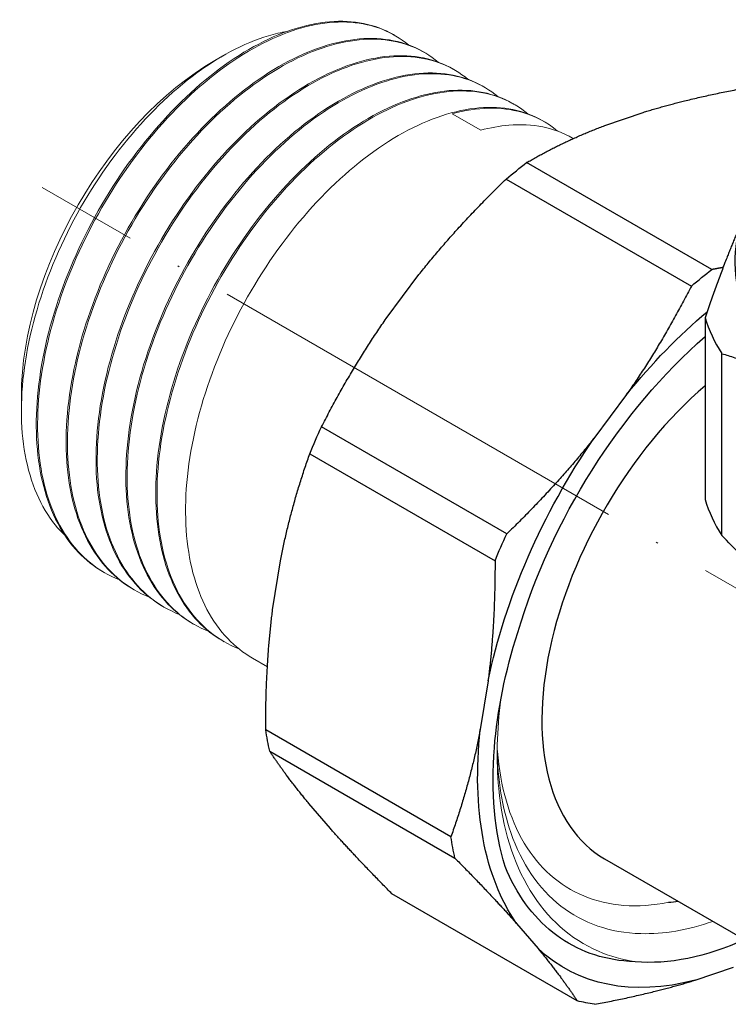
# Model space of a CAD drawing. Units: millimetres. Extents: x 299 to 1081, y 1170 to 1368.
# Drawn here: x 703 to 742, y 1189 to 1242 of the extents above; entities that cross this region are included whole.
import ezdxf

# ---------------------------------------------------------------- set-up
doc = ezdxf.new("R2010")
doc.units = ezdxf.units.MM
doc.linetypes.add('ACAD_ISO04W100', pattern=[30, 24, -3, 0, -3])
doc.layers.get('0').update_dxf_attribs({"color": 220})
for name, color, linetype, lineweight in [('Осевая', 1, 'ACAD_ISO04W100', 15), ('Основная толстая', 7, 'Continuous', 30), ('Основная тонкая', 7, 'Continuous', 15)]:
    doc.layers.add(name, color=color, linetype=linetype, lineweight=lineweight)

# ---------------------------------------------------------------- blocks, each defined once
blk = doc.blocks.new('*U200')
at = {"layer": 'Осевая', "color": 0, "transparency": 16777216}
blk.add_line((24.912, -14.383), (-32.013, 18.483), dxfattribs=at)
blk = doc.blocks.new('A$C75531F03')
at = {"layer": 'Основная толстая', "extrusion": (-5.55112e-17, 0.816497, 0.57735)}
for p, q in [((-11.208, 20.87), (-9.119, 21.586)), ((-12.958, 20.185), (-12.917, 20.161)), ((-5.374, 13.024), (-15.463, 18.848)), ((-16.581, 17.951), (-6.492, 12.127)), ((-23.111, 10.363), (-21.334, 12.748)), ((-5.743, 10.4), (-5.743, 0.494)), ((-4.835, -1.463), (-4.835, 8.443)), ((-10.02, 6.216), (-11.798, 3.831)), ((-16.55, -1.373), (-26.639, 4.452)), ((-27.276, 2.994), (-17.187, -2.831)), ((-29.302, -5.501), (-28.877, -2.843)), ((-17.564, -9.375), (-17.988, -12.033)), ((-19.589, -17.869), (-29.678, -12.045)), ((-29.46, -13.21), (-19.371, -19.035)), ((-26.153, -17.427), (-27.331, -16.054)), ((-11.215, -19.071), (-2.346, -24.191)), ((-12.71, -26.803), (-22.799, -20.979)), ((-16.017, -22.586), (-14.84, -23.959)), ((-6.286, -25.679), (-4.197, -24.963))]:
    blk.add_line(p, q, dxfattribs=at)
at = {"layer": 'Основная толстая', "extrusion": (-3.01326e-16, 3.66267e-16, -1)}
blk.add_ellipse((-12.747, 0.866), major_axis=(12.125, 21.001), ratio=0.57735, start_param=-1.010889, end_param=-0.944436, dxfattribs=at)
at = {"layer": 'Основная толстая'}
for centre, major_axis, start_param, end_param in [((14.925, 13.467), (-19.051, 0), -0.188437, 0.712036), ((14.925, 12.549), (-21, 0), 0.178177, 0.345422), ((-2.965, -4.782), (-8.25, -14.289), -2.115806, 0), ((14.925, 2.643), (-21, 0), 0.178177, 0.345422)]:
    blk.add_ellipse(centre, major_axis=major_axis, ratio=0.57735, start_param=start_param, end_param=end_param, dxfattribs=at)
at = {"layer": 'Основная толстая', "extrusion": (-1.77422e-16, 3.5883e-16, -1)}
blk.add_ellipse((-2.658, -4.959), major_axis=(12.125, 21.001), ratio=0.57735, start_param=-1.010889, end_param=-0.944436, dxfattribs=at)
at = {"layer": 'Основная толстая', "extrusion": (-1.28814e-17, 1.99733e-16, -1)}
blk.add_ellipse((-2.046, -5.312), major_axis=(11.375, 19.702), ratio=0.57735, start_param=-1.30405, end_param=-1.010139, dxfattribs=at)
at = {"layer": 'Основная толстая', "extrusion": (-3.05044e-16, 3.04315e-16, -1)}
blk.add_ellipse((-2.046, -5.312), major_axis=(10.625, 18.403), ratio=0.57735, start_param=-1.966462, end_param=-1.033989, dxfattribs=at)
at = {"layer": 'Основная толстая', "extrusion": (6.29482e-17, 2.20052e-16, -1)}
blk.add_ellipse((-12.747, 0.866), major_axis=(12.125, 21.001), ratio=0.57735, start_param=-1.796287, end_param=-1.729834, dxfattribs=at)
at = {"layer": 'Основная толстая', "extrusion": (-3.31999e-17, 2.75563e-16, -1)}
blk.add_ellipse((-2.046, -5.312), major_axis=(11.375, 19.702), ratio=0.57735, start_param=-2.089448, end_param=-1.436673, dxfattribs=at)
at = {"layer": 'Основная толстая', "extrusion": (-2.53252e-16, 3.38511e-16, -1)}
blk.add_ellipse((-2.658, -4.959), major_axis=(12.125, 21.001), ratio=0.57735, start_param=-1.796287, end_param=-1.729834, dxfattribs=at)
at = {"layer": 'Основная толстая', "extrusion": (-1.01592e-16, 3.79148e-16, -1)}
blk.add_ellipse((-12.747, 0.866), major_axis=(12.125, 21.001), ratio=0.57735, start_param=-2.581685, end_param=-2.515232, dxfattribs=at)
at = {"layer": 'Основная толстая', "extrusion": (-1.88578e-16, 1.72974e-16, -1)}
blk.add_ellipse((-2.046, -5.312), major_axis=(-11.375, -19.702), ratio=0.57735, start_param=0.266746, end_param=0.919522, dxfattribs=at)
at = {"layer": 'Основная толстая', "extrusion": (-2.05178e-16, 3.10756e-16, -1)}
blk.add_ellipse((-2.658, -4.959), major_axis=(12.125, 21.001), ratio=0.57735, start_param=-2.581685, end_param=-2.515232, dxfattribs=at)
at = {"layer": 'Основная толстая', "extrusion": (-2.77289e-16, 3.52389e-16, -1)}
blk.add_ellipse((-2.046, -5.312), major_axis=(-10.625, -18.403), ratio=0.57735, start_param=-0.681751, end_param=-0.262044, dxfattribs=at)
at = {"layer": 'Основная толстая', "extrusion": (-2.5697e-16, 2.76559e-16, -1)}
blk.add_ellipse((-2.046, -5.312), major_axis=(-11.375, -19.702), ratio=0.57735, start_param=-0.518652, end_param=0.134123, dxfattribs=at)
at = {"layer": 'Основная толстая', "extrusion": (-1.40504e-16, 1.45219e-16, -1)}
blk.add_ellipse((-2.658, -4.959), major_axis=(-12.125, -21.001), ratio=0.57735, start_param=-0.225491, end_param=-0.159038, dxfattribs=at)
at = {"layer": 'Основная толстая'}
for points, weights in [([(-9.119, 21.586), (-6.671, 22.341), (-3.64, 22.901)], [1, 1.01135514798, 1]), ([(-15.463, 18.848), (-13.472, 20.01), (-11.208, 20.87)], [1, 1.01135514798, 1]), ([(-21.334, 12.748), (-19.238, 15.385), (-16.581, 17.951)], [1, 1.01135514798, 1]), ([(-3.789, 15.528), (-4.718, 13.401), (-5.743, 10.4)], [1, 1.01824523406, 1]), ([(-4.759, 13.14), (-5.063, 13.081), (-5.374, 13.024)], [1.00207293227, 1.00115367964, 1]), ([(-6.492, 12.127), (-8.108, 8.959), (-10.02, 6.216)], [1, 1.01135514798, 1]), ([(-26.639, 4.452), (-25.023, 7.62), (-23.111, 10.363)], [1, 1.01135514798, 1]), ([(-4.835, 8.443), (-2.036, 7.622), (0.502, 6.281)], [1, 1.01824523406, 1]), ([(-11.798, 3.831), (-13.894, 1.194), (-16.55, -1.373)], [1, 1.01135514798, 1]), ([(-28.877, -2.843), (-28.307, 0.1), (-27.276, 2.994)], [1, 1.01135514798, 1]), ([(7.814, -8.766), (1.49, -8.047), (-4.835, -1.463)], [1, 1.10526315789, 1]), ([(-17.187, -2.831), (-17.177, -6.326), (-17.564, -9.375)], [1, 1.01135514798, 1]), ([(-29.678, -12.045), (-29.688, -8.55), (-29.302, -5.501)], [1, 1.01135514798, 1]), ([(-17.988, -12.033), (-18.559, -14.976), (-19.589, -17.869)], [1, 1.01135514798, 1]), ([(-27.331, -16.054), (-28.566, -14.56), (-29.46, -13.21)], [1, 1.01135514798, 1]), ([(-22.799, -20.979), (-24.734, -19.028), (-26.153, -17.427)], [1, 1.01135514798, 1]), ([(-19.371, -19.035), (-17.436, -20.985), (-16.017, -22.586)], [1, 1.01135514798, 1]), ([(-14.84, -23.959), (-13.604, -25.454), (-12.71, -26.803)], [1, 1.01135514798, 1]), ([(-11.765, -26.993), (-8.734, -26.433), (-6.286, -25.679)], [1, 1.01135514798, 1])]:
    blk.add_rational_spline(points, weights, degree=2, dxfattribs=at)
for points, knots in [([(-16.635, -19.484), (-17.212, -17.614), (-17.413, -15.42), (-17.063, -11.011), (-16.632, -8.891), (-15.945, -6.745)], [0, 0, 0, 0, 0.845433, 0.845433, 1.553322, 1.553322, 1.553322, 1.553322]), ([(-9.556, -24.676), (-9.763, -24.669), (-9.967, -24.655), (-11.633, -24.479), (-12.939, -23.954), (-15.144, -22.206), (-16.022, -20.987), (-16.635, -19.484)], [4.67252, 4.67252, 4.67252, 4.67252, 4.771951, 4.771951, 5.492039, 5.492039, 6.220623, 6.220623, 6.220623, 6.220623])]:
    blk.add_open_spline(points, degree=3, knots=knots, dxfattribs=at)
blk.add_open_spline([(-7.73, -21.436), (-7.557, -21.425), (-7.383, -21.408), (-7.207, -21.385)], degree=3, dxfattribs=at)
at = {"layer": 'Основная тонкая', "extrusion": (-5.55112e-17, 0.816497, 0.57735)}
for p, q in [((-22.716, 25.818), (-22.645, 25.778)), ((-21.089, 24.88), (-21.019, 24.839)), ((-32.451, 24.408), (-32.009, 24.664)), ((-19.463, 23.941), (-19.392, 23.9)), ((-17.837, 23.002), (-17.766, 22.961)), ((-16.21, 22.063), (-16.14, 22.022)), ((-17.966, 20.612), (-19.522, 21.511)), ((-14.584, 21.124), (-14.513, 21.083)), ((-42.987, 6.16), (-42.987, 5.331)), ((-38.528, -3.446), (-38.457, -3.487)), ((-36.901, -4.385), (-36.831, -4.426)), ((-35.275, -5.324), (-35.204, -5.365)), ((-33.649, -6.263), (-33.578, -6.304)), ((-32.022, -7.202), (-31.952, -7.243)), ((-30.396, -8.141), (-29.587, -8.608))]:
    blk.add_line(p, q, dxfattribs=at)
at = {"layer": 'Основная тонкая'}
blk.add_ellipse((-32.451, 12.242), major_axis=(-7.45, -12.904), ratio=0.57735, start_param=-2.356194, end_param=-0.785398, dxfattribs=at)
for points, knots in [([(-22.716, 25.818), (-23.711, 26.393), (-24.898, 26.634), (-26.196, 26.524), (-27.496, 26.413), (-28.906, 25.95), (-30.328, 25.165), (-31.749, 24.38), (-33.182, 23.273), (-34.527, 21.919), (-35.871, 20.565), (-37.127, 18.965), (-38.208, 17.224), (-39.288, 15.484), (-40.192, 13.605), (-40.858, 11.712), (-41.525, 9.817), (-41.952, 7.908), (-42.109, 6.115), (-42.265, 4.324), (-42.151, 2.649), (-41.772, 1.202), (-41.393, -0.247), (-40.749, -1.467), (-39.882, -2.377), (-39.476, -2.802), (-39.023, -3.16), (-38.528, -3.446)], [5.497787, 5.497787, 5.497787, 5.497787, 5.868498, 5.868498, 5.868498, 6.239965, 6.239965, 6.239965, 6.611153, 6.611153, 6.611153, 6.982102, 6.982102, 6.982102, 7.352853, 7.352853, 7.352853, 7.724167, 7.724167, 7.724167, 8.095005, 8.095005, 8.095005, 8.466046, 8.466046, 8.466046, 8.63938, 8.63938, 8.63938, 8.63938]), ([(-37.645, -3.877), (-38.793, -3.429), (-39.767, -2.639), (-40.502, -1.559), (-41.239, -0.477), (-41.737, 0.897), (-41.963, 2.469), (-42.19, 4.041), (-42.145, 5.81), (-41.835, 7.659), (-41.525, 9.507), (-40.95, 11.434), (-40.151, 13.309), (-39.352, 15.184), (-38.33, 17.008), (-37.156, 18.658), (-35.979, 20.312), (-34.65, 21.792), (-33.261, 22.997), (-31.874, 24.201), (-30.428, 25.132), (-29.022, 25.727), (-27.615, 26.323), (-26.249, 26.583), (-25.02, 26.491), (-23.831, 26.401), (-22.77, 25.982), (-21.906, 25.261)], [-15.013433, -15.013433, -15.013433, -15.013433, -14.642678, -14.642678, -14.642678, -14.271054, -14.271054, -14.271054, -13.89973, -13.89973, -13.89973, -13.528666, -13.528666, -13.528666, -13.15782, -13.15782, -13.15782, -12.786205, -12.786205, -12.786205, -12.415148, -12.415148, -12.415148, -12.043554, -12.043554, -12.043554, -11.684237, -11.684237, -11.684237, -11.684237]), ([(-40.611, -1.462), (-40.904, -1.182), (-41.174, -0.867), (-42.169, 0.553), (-42.663, 1.923), (-43.081, 5.098), (-43.005, 6.871), (-42.294, 10.59), (-41.669, 12.5), (-39.954, 16.206), (-38.884, 17.968), (-36.441, 21.114), (-35.093, 22.47), (-32.301, 24.597), (-30.883, 25.352), (-29.18, 25.859), (-28.844, 25.939), (-28.513, 25.995)], [3.627388, 3.627388, 3.627388, 3.627388, 3.830827, 3.830827, 4.456391, 4.456391, 5.078266, 5.078266, 5.696451, 5.696451, 6.310947, 6.310947, 6.921752, 6.921752, 7.528867, 7.528867, 7.681177, 7.681177, 7.681177, 7.681177]), ([(-21.089, 24.88), (-22.085, 25.454), (-23.272, 25.695), (-24.57, 25.585), (-25.87, 25.474), (-27.28, 25.011), (-28.702, 24.226), (-30.123, 23.441), (-31.556, 22.334), (-32.9, 20.98), (-34.245, 19.626), (-35.5, 18.026), (-36.581, 16.285), (-37.661, 14.545), (-38.566, 12.666), (-39.232, 10.773), (-39.899, 8.878), (-40.326, 6.97), (-40.482, 5.176), (-40.639, 3.385), (-40.524, 1.71), (-40.146, 0.263), (-39.766, -1.186), (-39.123, -2.406), (-38.255, -3.316), (-37.85, -3.741), (-37.397, -4.099), (-36.901, -4.385)], [11.780972, 11.780972, 11.780972, 11.780972, 12.151683, 12.151683, 12.151683, 12.52315, 12.52315, 12.52315, 12.894338, 12.894338, 12.894338, 13.265288, 13.265288, 13.265288, 13.636039, 13.636039, 13.636039, 14.007352, 14.007352, 14.007352, 14.378191, 14.378191, 14.378191, 14.749231, 14.749231, 14.749231, 14.922565, 14.922565, 14.922565, 14.922565]), ([(-36.018, -4.816), (-37.167, -4.368), (-38.14, -3.578), (-38.876, -2.498), (-39.613, -1.416), (-40.111, -0.042), (-40.337, 1.531), (-40.563, 3.102), (-40.519, 4.871), (-40.209, 6.721), (-39.899, 8.568), (-39.324, 10.495), (-38.524, 12.371), (-37.726, 14.245), (-36.704, 16.069), (-35.529, 17.719), (-34.353, 19.373), (-33.024, 20.853), (-31.635, 22.058), (-30.248, 23.262), (-28.802, 24.193), (-27.396, 24.788), (-25.989, 25.384), (-24.623, 25.644), (-23.393, 25.552), (-22.204, 25.462), (-21.144, 25.043), (-20.28, 24.322)], [-21.296618, -21.296618, -21.296618, -21.296618, -20.925863, -20.925863, -20.925863, -20.55424, -20.55424, -20.55424, -20.182916, -20.182916, -20.182916, -19.811851, -19.811851, -19.811851, -19.441005, -19.441005, -19.441005, -19.069391, -19.069391, -19.069391, -18.698333, -18.698333, -18.698333, -18.326739, -18.326739, -18.326739, -17.967423, -17.967423, -17.967423, -17.967423]), ([(-19.463, 23.941), (-20.458, 24.515), (-21.646, 24.756), (-22.943, 24.646), (-24.243, 24.535), (-25.653, 24.072), (-27.076, 23.287), (-28.497, 22.502), (-29.929, 21.395), (-31.274, 20.041), (-32.618, 18.687), (-33.874, 17.087), (-34.955, 15.346), (-36.035, 13.606), (-36.94, 11.727), (-37.606, 9.834), (-38.273, 7.939), (-38.7, 6.031), (-38.856, 4.237), (-39.012, 2.446), (-38.898, 0.771), (-38.519, -0.676), (-38.14, -2.125), (-37.496, -3.345), (-36.629, -4.255), (-36.224, -4.68), (-35.77, -5.038), (-35.275, -5.324)], [18.064158, 18.064158, 18.064158, 18.064158, 18.434868, 18.434868, 18.434868, 18.806336, 18.806336, 18.806336, 19.177524, 19.177524, 19.177524, 19.548473, 19.548473, 19.548473, 19.919224, 19.919224, 19.919224, 20.290537, 20.290537, 20.290537, 20.661376, 20.661376, 20.661376, 21.032416, 21.032416, 21.032416, 21.20575, 21.20575, 21.20575, 21.20575]), ([(-34.392, -5.755), (-35.54, -5.307), (-36.514, -4.517), (-37.249, -3.437), (-37.987, -2.355), (-38.484, -0.981), (-38.711, 0.592), (-38.937, 2.163), (-38.893, 3.932), (-38.582, 5.782), (-38.272, 7.629), (-37.697, 9.556), (-36.898, 11.432), (-36.099, 13.306), (-35.077, 15.13), (-33.903, 16.78), (-32.726, 18.434), (-31.397, 19.914), (-30.008, 21.119), (-28.621, 22.323), (-27.175, 23.254), (-25.77, 23.849), (-24.362, 24.445), (-22.997, 24.705), (-21.767, 24.613), (-20.578, 24.523), (-19.517, 24.104), (-18.653, 23.383)], [-27.579803, -27.579803, -27.579803, -27.579803, -27.209049, -27.209049, -27.209049, -26.837425, -26.837425, -26.837425, -26.466101, -26.466101, -26.466101, -26.095036, -26.095036, -26.095036, -25.72419, -25.72419, -25.72419, -25.352576, -25.352576, -25.352576, -24.981519, -24.981519, -24.981519, -24.609925, -24.609925, -24.609925, -24.250608, -24.250608, -24.250608, -24.250608]), ([(-17.837, 23.002), (-18.832, 23.576), (-20.019, 23.817), (-21.317, 23.707), (-22.617, 23.596), (-24.027, 23.133), (-25.449, 22.348), (-26.87, 21.563), (-28.303, 20.456), (-29.648, 19.102), (-30.992, 17.748), (-32.248, 16.148), (-33.329, 14.407), (-34.409, 12.667), (-35.313, 10.788), (-35.979, 8.895), (-36.646, 7), (-37.073, 5.092), (-37.23, 3.298), (-37.386, 1.507), (-37.272, -0.168), (-36.893, -1.615), (-36.514, -3.064), (-35.87, -4.284), (-35.003, -5.194), (-34.597, -5.619), (-34.144, -5.977), (-33.649, -6.263)], [24.347343, 24.347343, 24.347343, 24.347343, 24.718054, 24.718054, 24.718054, 25.089521, 25.089521, 25.089521, 25.460709, 25.460709, 25.460709, 25.831658, 25.831658, 25.831658, 26.202409, 26.202409, 26.202409, 26.573723, 26.573723, 26.573723, 26.944561, 26.944561, 26.944561, 27.315602, 27.315602, 27.315602, 27.488936, 27.488936, 27.488936, 27.488936]), ([(-32.766, -6.694), (-33.914, -6.246), (-34.888, -5.456), (-35.623, -4.376), (-36.36, -3.294), (-36.858, -1.92), (-37.084, -0.347), (-37.311, 1.224), (-37.266, 2.993), (-36.956, 4.843), (-36.646, 6.69), (-36.071, 8.617), (-35.272, 10.493), (-34.473, 12.367), (-33.451, 14.191), (-32.277, 15.841), (-31.1, 17.495), (-29.771, 18.975), (-28.382, 20.18), (-26.995, 21.384), (-25.549, 22.315), (-24.143, 22.91), (-22.736, 23.506), (-21.37, 23.766), (-20.141, 23.674), (-18.952, 23.584), (-17.891, 23.165), (-17.027, 22.444)], [-33.862989, -33.862989, -33.862989, -33.862989, -33.492234, -33.492234, -33.492234, -33.12061, -33.12061, -33.12061, -32.749286, -32.749286, -32.749286, -32.378222, -32.378222, -32.378222, -32.007376, -32.007376, -32.007376, -31.635761, -31.635761, -31.635761, -31.264704, -31.264704, -31.264704, -30.89311, -30.89311, -30.89311, -30.533793, -30.533793, -30.533793, -30.533793]), ([(-16.21, 22.063), (-17.206, 22.637), (-18.393, 22.878), (-19.691, 22.768), (-20.991, 22.657), (-22.401, 22.194), (-23.823, 21.409), (-25.244, 20.624), (-26.676, 19.518), (-28.021, 18.163), (-29.366, 16.809), (-30.621, 15.209), (-31.702, 13.468), (-32.782, 11.728), (-33.687, 9.849), (-34.353, 7.956), (-35.02, 6.061), (-35.447, 4.153), (-35.603, 2.359), (-35.759, 0.568), (-35.645, -1.107), (-35.266, -2.554), (-34.887, -4.003), (-34.244, -5.223), (-33.376, -6.133), (-32.971, -6.558), (-32.517, -6.916), (-32.022, -7.202)], [30.630528, 30.630528, 30.630528, 30.630528, 31.001239, 31.001239, 31.001239, 31.372706, 31.372706, 31.372706, 31.743894, 31.743894, 31.743894, 32.114844, 32.114844, 32.114844, 32.485594, 32.485594, 32.485594, 32.856908, 32.856908, 32.856908, 33.227747, 33.227747, 33.227747, 33.598787, 33.598787, 33.598787, 33.772121, 33.772121, 33.772121, 33.772121]), ([(-31.139, -7.633), (-32.288, -7.185), (-33.261, -6.395), (-33.997, -5.315), (-34.734, -4.233), (-35.232, -2.859), (-35.458, -1.286), (-35.684, 0.285), (-35.64, 2.054), (-35.33, 3.904), (-35.02, 5.751), (-34.445, 7.678), (-33.645, 9.554), (-32.847, 11.428), (-31.825, 13.252), (-30.65, 14.903), (-29.474, 16.556), (-28.145, 18.036), (-26.756, 19.241), (-25.369, 20.445), (-23.922, 21.376), (-22.517, 21.971), (-21.11, 22.567), (-19.744, 22.827), (-18.514, 22.735), (-17.325, 22.645), (-16.265, 22.226), (-15.401, 21.505)], [-40.146174, -40.146174, -40.146174, -40.146174, -39.775419, -39.775419, -39.775419, -39.403795, -39.403795, -39.403795, -39.032472, -39.032472, -39.032472, -38.661407, -38.661407, -38.661407, -38.290561, -38.290561, -38.290561, -37.918947, -37.918947, -37.918947, -37.547889, -37.547889, -37.547889, -37.176295, -37.176295, -37.176295, -36.816979, -36.816979, -36.816979, -36.816979]), ([(-14.584, 21.124), (-15.579, 21.698), (-16.767, 21.939), (-18.064, 21.829), (-19.364, 21.718), (-20.774, 21.255), (-22.197, 20.47), (-23.618, 19.685), (-25.05, 18.579), (-26.395, 17.224), (-27.739, 15.87), (-28.995, 14.27), (-30.076, 12.529), (-31.156, 10.789), (-32.061, 8.91), (-32.727, 7.017), (-33.394, 5.122), (-33.821, 3.214), (-33.977, 1.42), (-34.133, -0.37), (-34.019, -2.046), (-33.64, -3.493), (-33.261, -4.942), (-32.617, -6.162), (-31.75, -7.072), (-31.345, -7.497), (-30.891, -7.855), (-30.396, -8.141)], [36.913714, 36.913714, 36.913714, 36.913714, 37.284424, 37.284424, 37.284424, 37.655892, 37.655892, 37.655892, 38.02708, 38.02708, 38.02708, 38.398029, 38.398029, 38.398029, 38.76878, 38.76878, 38.76878, 39.140093, 39.140093, 39.140093, 39.510932, 39.510932, 39.510932, 39.881972, 39.881972, 39.881972, 40.055306, 40.055306, 40.055306, 40.055306]), ([(-19.522, 21.511), (-18.153, 21.885), (-16.858, 21.912), (-15.728, 21.593), (-15.003, 21.389), (-14.346, 21.043), (-13.774, 20.566)], [-43.7091152, -43.7091152, -43.7091152, -43.7091152, -43.3379016, -43.3379016, -43.3379016, -43.100164, -43.100164, -43.100164, -43.100164]), ([(-12.958, 20.185), (-13.954, 20.76), (-15.142, 21), (-16.44, 20.89), (-16.935, 20.847), (-17.445, 20.755), (-17.966, 20.612)], [43.196899, 43.196899, 43.196899, 43.196899, 43.5678605, 43.5678605, 43.5678605, 43.7091152, 43.7091152, 43.7091152, 43.7091152]), ([(-16.864, -10.357), (-17.092, -12.069), (-17.133, -13.714), (-16.774, -17.395), (-16.193, -19.276), (-14.339, -22.32), (-13.076, -23.443), (-10.924, -24.375), (-10.256, -24.566), (-9.556, -24.676)], [2.557278, 2.557278, 2.557278, 2.557278, 3.132523, 3.132523, 3.941713, 3.941713, 4.761323, 4.761323, 5.099415, 5.099415, 5.099415, 5.099415]), ([(-5.312, -22.479), (-6.681, -22.954), (-8.007, -23.179), (-10.91, -23.098), (-12.388, -22.588), (-14.813, -20.698), (-15.739, -19.34), (-16.795, -16.296), (-17.044, -14.76), (-17.07, -13.085)], [14.145917, 14.145917, 14.145917, 14.145917, 14.732613, 14.732613, 15.516032, 15.516032, 16.295758, 16.295758, 16.912114, 16.912114, 16.912114, 16.912114]), ([(-17.069, -13.019), (-17.064, -13.08), (-17.06, -13.142), (-16.899, -15.154), (-16.404, -16.857), (-14.789, -19.559), (-13.691, -20.538), (-11.001, -21.66), (-9.429, -21.777), (-7.73, -21.436)], [7.044287, 7.044287, 7.044287, 7.044287, 7.067724, 7.067724, 7.816412, 7.816412, 8.557772, 8.557772, 9.311173, 9.311173, 9.311173, 9.311173])]:
    blk.add_open_spline(points, degree=3, knots=knots, dxfattribs=at)
at = {"layer": 'Осевая'}
blk.add_blockref('*U200', (-9.847, -0.986), dxfattribs=at)

msp = doc.modelspace()

# ---------------------------------------------------------------- block references
msp.add_blockref('A$C75531F03', (746.432, 1215.589))

doc.saveas('drawing.dxf')
